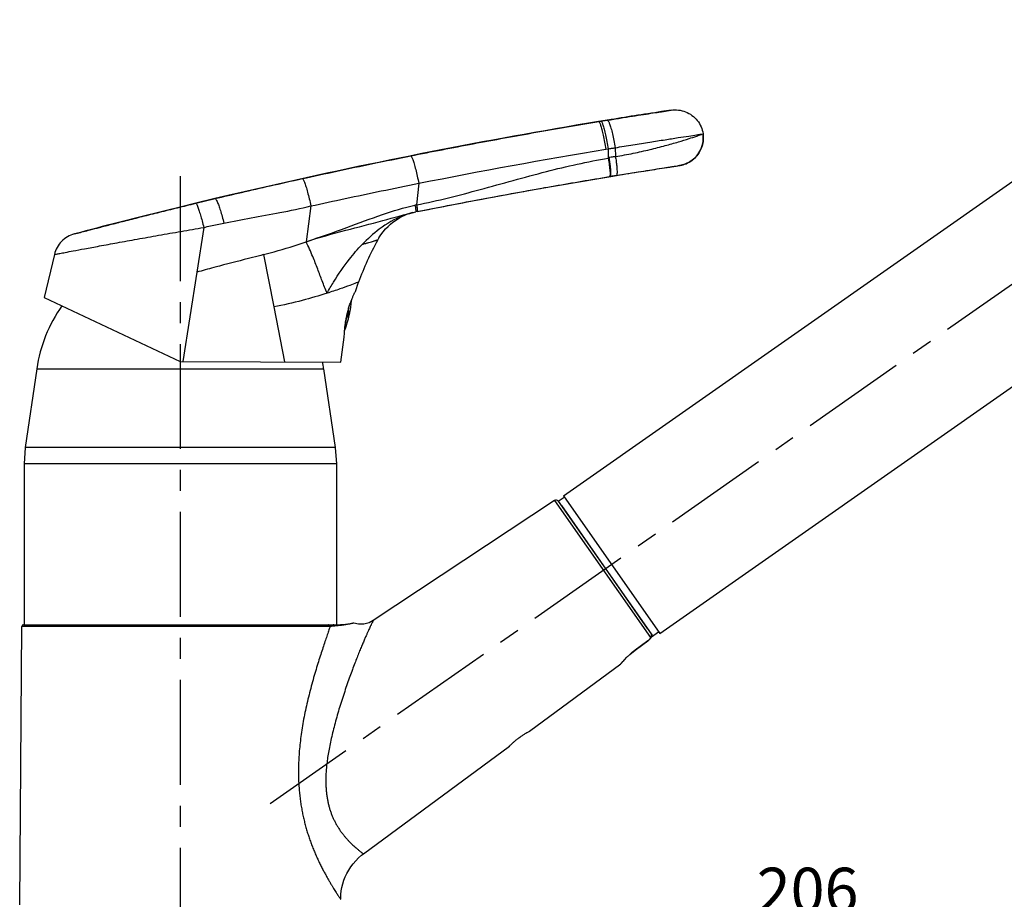
# Model space of a CAD drawing. Extents: x 0 to 1400, y 0 to 975.
# Drawn here: x 501 to 676, y 465 to 622 of the extents above; entities that cross this region are included whole.
import ezdxf

# ---------------------------------------------------------------- set-up
doc = ezdxf.new("R2010")
doc.units = 0
doc.header["$LTSCALE"] = 15
doc.header["$MEASUREMENT"] = 0
doc.header["$PDMODE"] = 4
doc.linetypes.add('CENTER', pattern=[2, 1.25, -0.25, 0.25, -0.25])
doc.layers.get('0').update_dxf_attribs({"linetype": 'CONTINUOUS'})
doc.layers.get('Defpoints').update_dxf_attribs({"linetype": 'CONTINUOUS'})
for name, color, linetype in [('DEF_LAYER_AXIS', 7, 'CONTINUOUS'), ('DEF_LAYER_CUT_FEAT', 7, 'CONTINUOUS'), ('DEF_LAYER_ROUND_FEAT', 7, 'CONTINUOUS')]:
    doc.layers.add(name, color=color, linetype=linetype)
doc.styles.add('ROMANS', font='romans')
doc.dimstyles.get("Standard").update_dxf_attribs({"dimtxt": 8, "dimasz": 5, "dimexe": 2, "dimexo": 2, "dimgap": 3, "dimtad": 1, "dimdec": 0, "dimdsep": 46, "dimtxsty": 'ROMANS', "dimcen": 0, "dimclrd": 4, "dimclre": 4, "dimclrt": 3, "dimadec": 0, "dimazin": 0, "dimtfac": 1, "dimtdec": 0, "dimtmove": 0, "dimatfit": 3, "dimfxl": 1, "dimtolj": 1, "dimtzin": 0, "dimarcsym": 0})

# ---------------------------------------------------------------- blocks, each defined once
blk = doc.blocks.new('A$C7D491D0F')
at = {"color": 1, "linetype": 'CENTER'}
for p, q in [((28.67538866023551, 375.0797740884709), (28.67538866023551, 171.6679737246714)), ((181.1327622945364, 358.4474819073521), (44.75286798857724, 262.953251852251))]:
    blk.add_line(p, q, dxfattribs=at)
at = {"color": 7, "linetype": 'Continuous'}
for p, q in [((92.58169976277622, 372.8074486991727), (103.4354173212369, 374.6729665327703)), ((97.13663977149645, 317.9443825657299), (179.1947376031576, 375.4020812391291)), ((103.4422606425769, 374.6741033021508), (105.5843840494572, 375.0274956738513)), ((81.49007316527695, 370.7712583163893), (92.58169976277622, 372.8074486991727)), ((75.62300788647826, 369.6254878266309), (81.49007316527695, 370.7712583163893)), ((67.86243517041567, 367.6073131736312), (67.99665817095683, 367.6806749369907)), ((67.99665817095683, 367.6806749369907), (67.99585312049658, 367.680243152231)), ((69.80994183673738, 368.4357435157517), (69.47301948289623, 368.3261730643326)), ((70.04499494803622, 368.5044780468133), (69.80994183673738, 368.4357435157517)), ((70.20032225231716, 368.5464894893312), (70.04499494803622, 368.5044780468133)), ((70.75858927903664, 368.6755188121688), (70.75603372407659, 368.6750236518719)), ((63.90658841105778, 363.5833054533114), (63.95572384999559, 363.6732578134115)), ((63.90661225403801, 363.58334919973), (63.95604149223709, 363.6738067048727)), ((64.1656630135576, 364.0375390889103), (63.95572384999559, 363.6732578134115)), ((43.57390529951681, 361.0492638589685), (45.38663015513794, 351.7006081798909)), ((59.96720050879685, 354.4867618531907), (60.5415393016965, 356.1423932358493)), ((58.14746200705576, 348.4464592246486), (58.93633168915676, 352.0048204061104)), ((114.3439328625564, 293.3698212374302), (198.4753614776973, 352.2792817545715)), ((57.39638716173704, 341.8635120044901), (57.95382586905635, 346.2838546141329)), ((3.048631879816639, 340.6636967942695), (0.9863872844771322, 326.5791551132725)), ((3.048631879816639, 340.6636967942695), (54.3021454381169, 340.6636967942695)), ((54.3021454381169, 340.6636967942695), (56.3643900334564, 326.5791551132725)), ((0.7753886589771355, 323.6816691988324), (0.7753886589771355, 294.9114525356717)), ((56.5753886589564, 323.6816691988324), (56.5753886589564, 294.9114525356717)), ((95.52206268569626, 317.1341062208312), (63.15796919709737, 295.6729025697905)), ((96.21513622207658, 316.99394518797), (97.2800338814568, 317.7395945551916)), ((97.13663980451656, 317.9443825200115), (114.3439328295362, 293.369821285688)), ((96.76540636613663, 316.2080779814505), (112.1186535945571, 294.2813685532719)), ((8.955566954682581e-07, 244.9114525358718), (0.3709234531770562, 294.6136913404889)), ((112.7625244988367, 293.361825604451), (112.9647092836976, 293.0730758060317)), ((91.09411603741592, 275.9268713786705), (107.3979369603176, 287.9694724801129)), ((61.4019022875973, 253.9951114703736), (87.47330848097681, 273.2524098949916))]:
    blk.add_line(p, q, dxfattribs=at)
for points in [[(105.5843840494572, 375.0274956738513), (107.9327013517968, 375.4094769926896), (110.1477630075178, 375.7646701634303), (112.2606399780971, 376.0989071657687), (114.2632258636977, 376.4117183283133), (116.1421899238967, 376.7017728942528), (116.7107239404968, 376.7888840230489)], [(69.4632523700975, 368.3528555585917), (69.48705632045767, 368.3596530024524), (69.70201643663586, 368.4189968004512), (70.1261433531754, 368.5281031125933), (70.75603372407659, 368.6750236518719)], [(64.1656630135576, 364.0375390889103), (64.53728524719645, 364.6063142302492), (64.93723110465635, 365.1368043529083), (65.35922765969644, 365.6269654782527), (65.7967752428167, 366.0751532204313), (66.23999548413576, 366.4775229998895), (66.68090752585613, 366.8335999890305), (67.1122394622771, 367.1443193015521), (67.51834169299673, 367.4064084751126), (67.86243517041567, 367.6073131736312)]]:
    blk.add_lwpolyline(points, dxfattribs=at)
for centre, radius, start, end in [((265.9120826949174, -601.8990933291088), 1000.00000000108, 99.58289984889956, 103.0491822392039), ((28.67538866023551, 336.9114525360101), 25.90000000076, 144.6407782671953, 171.6699999999972), ((39.38372979875658, 354.7020737644498), 19.99999999992, 339.0343868053066, 355.1503790201015), ((28.67538866023551, 336.9114525360101), 25.90000000076, 8.330000000002793, 11.06902343710052)]:
    blk.add_arc(centre, radius, start, end, dxfattribs=at)
for points, start_tangent, end_tangent in [([(69.46555678255663, 368.3464001384318), (68.4714194109174, 367.9991561161305), (64.24558394845826, 365.5898151994888), (61.20179150163767, 362.8779774786499)], (-0.9556818933077897, -0.2944012887261847), (-0.6953914156943433, -0.7186311842514331)), ([(69.47301948289623, 368.3261730643326), (67.99665817095683, 367.6806749369907)], (-0.9453661613085043, -0.3260104615695994), (-0.8812693425409127, -0.4726143733505229)), ([(70.13820647865668, 368.5349084355303), (69.46555678255663, 368.3464001384318)], (-0.9695860467140576, -0.2447506854278559), (-0.9556818930065476, -0.2944012897040732)), ([(43.5739056525772, 361.0492629115515), (45.47921206547744, 361.5705338679918), (51.1661302166367, 363.3342228729898)], (0.9660339350324365, 0.2584152401963678), (0.9447725574631702, 0.32772673779309)), ([(54.90686830283721, 354.1553409183698), (54.03775779569787, 356.34333202371), (53.24993883793559, 358.4517361050903), (52.35539978881661, 360.7066637440703), (51.16612878915748, 363.3342259921128)], (-0.3889664966808032, 0.9212519006546813), (-0.4358848561398505, 0.9000024401011044)), ([(54.90686830283721, 354.1553409183698), (56.06759597375549, 356.1545738642717), (58.88857313341668, 360.2181215461505), (61.20179150163767, 362.8779774786499)], (0.4805441344597587, 0.8769705438817894), (0.6953914157727874, 0.7186311841755257)), ([(63.90658841105778, 363.5833054533114), (60.5419001518776, 356.1433805262322)], (-0.478562849172216, -0.878053300997252), (-0.3432944524132371, -0.9392278312221671)), ([(61.20179150163767, 362.8779774786499), (61.80772270277612, 363.0518900315119), (62.35221932523655, 363.2135848287699), (62.8286144227377, 363.3585275335508), (63.23024104391789, 363.4821838064317), (63.40093275739764, 363.5346125484111), (63.5504322475781, 363.5800193079931), (63.67790614299611, 363.6178372892509), (63.71365926935778, 363.6281795520308)], (0.9626202374012507, 0.270854718521867), (0.9612308623610211, 0.2757448625898369)), ([(63.71365926935778, 363.6281795520308), (63.78252107981734, 363.6474997013511), (63.82599600937556, 363.6590954465109), (63.86344368657683, 363.6684397534491), (63.89475993839642, 363.6754617714114), (63.91984059689548, 363.6800906496328), (63.93858148651725, 363.6822555424305), (63.95087844185673, 363.6818856015934), (63.95662728481602, 363.6789099738098), (63.9560357365981, 363.673820710429)], (0.9612308627036443, 0.2757448613954719), (-0.4505351514627275, -0.8927586892864485)), ([(43.57390483977633, 361.0492659519305), (41.60358503645602, 360.5314690931928), (35.67211999059782, 359.0085800307725)], (-0.966033939409257, -0.2584152238344951), (-0.9674163862250437, -0.2531907100651158)), ([(35.67211998805669, 359.0085800383904), (34.66530641621557, 358.7428146161519), (31.64216981327718, 357.9077895196287)], (-0.967416386310935, -0.2531907097369336), (-0.960985475672414, -0.2765988350421321)), ([(60.5419001518776, 356.1433805262322), (60.1377198070777, 355.9837679193706), (58.99449990911762, 355.5520769412515), (57.21622217281674, 354.9190278542928), (54.90686830283721, 354.1553409183698)], (-0.9283245289141969, -0.3717708555229074), (-0.9532313700135884, -0.3022415511176737)), ([(54.90686830283721, 354.1553409183698), (50.47085858711671, 352.8656006073297), (45.38663015513794, 351.7006081798909)], (-0.953231370016728, -0.3022415511077721), (-0.9820897157702467, -0.1884138800044097))]:
    blk.add_spline(points, degree=3, dxfattribs=dict(at, start_tangent=start_tangent, end_tangent=end_tangent))
at = {"layer": 'DEF_LAYER_AXIS', "color": 7, "linetype": 'Continuous'}
for p, q in [((60.5415393016965, 356.1423932358493), (60.5419001518776, 356.1433805262322)), ((112.9647092836976, 293.0730758060317), (112.8899632228777, 293.0207380519287))]:
    blk.add_line(p, q, dxfattribs=at)
for points, start_tangent, end_tangent in [([(58.50243619677622, 350.4635585991318), (58.7106069234369, 351.2705571730885), (58.94662878311738, 352.038315965231), (59.19519881937686, 352.7359513314486), (59.43666715533709, 353.3365574175086), (59.65346599783788, 353.8269916487307), (59.82687270969745, 354.193560245033), (59.9369774323377, 354.4197026832708), (59.9684074050374, 354.491741627332)], (0.2275272177172766, 0.973771721297058), (-0.9708453786596555, 0.2397065930156918)), ([(57.95844116589706, 346.2838832297721), (57.95776643013687, 346.3105802375912), (57.97952048111529, 346.558085838592), (58.00595806603542, 346.9577156387722), (58.0452399585165, 347.4868415934698), (58.10688497365754, 348.1281857133736), (58.20028057045693, 348.8607514212135), (58.33157175059659, 349.6508494625532), (58.50243619677622, 350.4635585991318)], (-0.006980363023585941, 0.999975636969251), (0.227527217849495, 0.9737717212661643))]:
    blk.add_spline(points, degree=3, dxfattribs=dict(at, start_tangent=start_tangent, end_tangent=end_tangent))
at = {"layer": 'DEF_LAYER_CUT_FEAT', "color": 7, "linetype": 'Continuous'}
for p, q in [((6.199294196715528, 361.0768426887489), (4.35684925575606, 353.4025071992482)), ((31.64216981327718, 357.9077895221717), (29.16850172023715, 341.9620463133915)), ((4.35684925575606, 353.4025071992482), (28.66533366129534, 341.9638027081501)), ((45.38663015513794, 351.7006081798909), (47.28722231279698, 341.8987997901504)), ((58.8617526892167, 350.3839000513117), (58.74394874143672, 350.4099970400102)), ((28.66533366129534, 341.9638027081501), (57.39733089619676, 341.8635087101111)), ((112.8405409544366, 292.7423228861308), (114.1441598508763, 293.6551266637698))]:
    blk.add_line(p, q, dxfattribs=at)
for points, start_tangent, end_tangent in [([(58.67309534491596, 349.8111655655894), (58.67107948153807, 349.8119892825098), (58.66859091145579, 349.8143211142715), (58.66640117491716, 349.8180707181536), (58.66452921777727, 349.8232709084123), (58.66299180911574, 349.8299419974328), (58.66179704899605, 349.8380542570494), (58.66045916495659, 349.8584333399895), (58.66054934511612, 349.8840751378311), (58.6620469265772, 349.9146661510722), (58.66491763711656, 349.9498927608338), (58.66912721467725, 349.9894213406524), (58.67463850921649, 350.0329045963308), (58.68140282385593, 350.0799605855327), (58.69843735163795, 350.1830332876934), (58.71956020753805, 350.2945214797519), (58.74393884813708, 350.4100187493905)], (-0.9750202727753426, 0.2221158879438757), (0.2162869629184851, 0.9763298365160711)), ([(58.86173649925604, 350.3839036377913), (58.84837701873676, 350.3250144489912), (58.8344184690568, 350.2662940050914), (58.8201883679767, 350.2091437587123), (58.80599040551624, 350.1547106671724), (58.79171902181679, 350.1025448405899), (58.77662231591694, 350.0501691033323), (58.760084213357, 349.9962573086896), (58.74181487219812, 349.9413301007926), (58.73218699203699, 349.9146183000094), (58.72252371697596, 349.8895657821713), (58.71308546559794, 349.8671098352106), (58.70400084063749, 349.8477701202692), (58.69537788607613, 349.8319831363524), (58.68737423939729, 349.8202703581492), (58.68365690367591, 349.8161083344721), (58.68015280857708, 349.813150016792), (58.67384794183545, 349.8110424035303), (58.67309534491596, 349.8111655655894)], (-0.2162869647870132, -0.976329836102135), (-0.97502027278814, 0.2221158878876999)), ([(58.74395286131676, 350.4100156455106), (58.77151940511703, 350.5285497086707), (58.80162354861659, 350.6461864380881), (58.8313659630976, 350.75116420629), (58.85801451787756, 350.83517036797), (58.88026089959658, 350.8966383933703), (58.89815620797617, 350.9385552716894), (58.91218907805796, 350.9646472896102), (58.92303886585705, 350.9785582015911), (58.93112716565611, 350.9828475021322), (58.93277147529716, 350.9825688006285)], (0.2164396152618556, 0.9762960068264646), (0.958790608070095, -0.2841136566175194)), ([(58.93277147529716, 350.9825688006285), (58.936978263936, 350.9799481149903), (58.94100290409642, 350.9717316874312), (58.94352045557662, 350.960047852529), (58.94491085919708, 350.946305370494), (58.94548496523657, 350.9309268134903), (58.94539114525742, 350.9136230101512), (58.94464954399609, 350.8938639183516), (58.9432571388561, 350.8717772061109), (58.94123502961793, 350.8475900611893), (58.93859249997604, 350.8214017518703), (58.9352602765166, 350.7927074658519), (58.93108798107733, 350.7605505654692), (58.92583009217651, 350.7236746702119), (58.91914461151737, 350.6805699278711), (58.91081314989697, 350.6308323870117), (58.9005885246761, 350.5740064452884), (58.8885774514174, 350.5115439184528), (58.87535000263688, 350.4468386173294), (58.8617526892167, 350.3839000513117)], (0.9587906074219769, -0.2841136588047057), (-0.2164396153555593, -0.9762960068056911)), ([(87.47330848097681, 273.2524098949916), (87.53898624141675, 273.3165446409921), (87.73338214167688, 273.502227241429), (88.0466588735153, 273.7891019686731), (88.45600837993788, 274.1422844525487), (88.93903844765646, 274.5295812471713), (89.45156815157588, 274.9082646096913), (89.96161161459804, 275.2547068708309), (90.41614701235721, 275.5398074791929), (90.78080505875641, 275.7534786393489), (91.0137859237575, 275.8833014607308), (91.09411603741592, 275.9268713786705)], (0.7134806961358144, 0.7006748862643456), (0.8804232382527348, 0.4741886982463505))]:
    blk.add_spline(points, degree=3, dxfattribs=dict(at, start_tangent=start_tangent, end_tangent=end_tangent))
at = {"layer": 'DEF_LAYER_ROUND_FEAT', "color": 7, "linetype": 'Continuous'}
for p, q in [((116.3744685119173, 386.8569439859502), (114.6311238070966, 386.591711166152)), ((114.6318148725159, 386.5872034967297), (116.3744684915955, 386.8569441104128)), ((101.9494474686971, 384.5674565557902), (99.43761780351724, 384.1466726170702)), ((101.9462263118176, 384.5629783783088), (99.43761780351724, 384.1466726170702)), ((103.3810884204968, 384.8043451269705), (101.9494474686971, 384.5674565557902)), ((103.4346505384156, 384.8131664479124), (103.3810884204968, 384.8043451269705)), ((103.588783295937, 384.838534410891), (103.4346505384156, 384.8131664479124)), ((103.4351604154772, 384.8100682854501), (103.8425660624371, 384.8769811513712)), ((103.8420427005158, 384.8801634538695), (103.588783295937, 384.838534410891)), ((104.9600743227174, 385.0631401364308), (103.8420427005158, 384.8801634538695)), ((103.8425660624371, 384.8769811513712), (104.9606386649966, 385.0597326502293)), ((105.0783650919757, 385.0824234913098), (104.9600743227174, 385.0631401364308)), ((121.7875059078169, 382.5899962358899), (122.0581465704972, 382.6340896859301)), ((121.7897650981167, 382.5263925200716), (122.0696318408982, 382.6359945741724)), ((122.0581465704972, 382.6340896859301), (122.069644037977, 382.6359965833117)), ((122.0696318408982, 382.6359945741724), (122.1012942870975, 382.3694473424703)), ((122.1176210108561, 382.126130178608), (122.1012912060769, 382.3694978833892)), ((122.1012942870975, 382.3694473424703), (122.1065260419373, 382.3082205561122)), ((122.1162779198157, 382.155592967033), (122.1065241623373, 382.3082599235722)), ((104.698939155377, 379.8747916053517), (105.1043273489167, 379.9413730571514)), ((105.1043273489167, 379.9413730571514), (105.1497851675767, 378.2814342408901)), ((106.3801096538382, 380.1503975717906), (106.4320339949982, 378.5754152785312)), ((117.5593268711773, 376.9190104861927), (117.798374924957, 376.9564384072701)), ((117.7961601490961, 376.9560831044519), (117.8910809193776, 376.9714636832914)), ((117.887948784416, 376.9709480632891), (117.9402196653964, 376.9797482387303)), ((117.9361165493983, 376.9790445164917), (118.0015270256363, 376.9905702998922)), ((117.9971439736973, 376.9897733926709), (118.1019130758168, 377.0097642340706)), ((118.0940550625774, 377.0081869677315), (118.2803140245769, 377.048952718048)), ((118.2667343616167, 377.0457279213488), (118.522231206477, 377.1130653762093)), ((118.5077972449953, 377.1088702614115), (118.7680644486163, 377.1917398467531)), ((103.4354173212369, 374.6729665327703), (105.4903663812556, 375.0143218698731)), ((103.4419744582383, 374.6760119546716), (105.3271298116169, 374.9875741382502)), ((105.3271298116169, 374.9875741382502), (105.3881659989174, 374.9976003894708)), ((105.3881659989174, 374.9976003894708), (105.4903663812556, 375.0143218698731)), ((106.5972690620374, 375.1952647591906), (105.4903663812556, 375.0143218698731)), ((71.29196786429657, 373.7896677481922), (70.8869649862163, 369.9245555520911)), ((37.17585754699667, 371.5893444881885), (34.88990265993652, 371.0493895432128)), ((39.54341911869687, 372.1426039912703), (37.17585754699667, 371.5893444881885)), ((40.12471985347747, 372.2775163173292), (39.54341911869687, 372.1426039912703)), ((30.96133425851713, 370.1081809506513), (28.8980652252967, 369.6071340304707)), ((31.45094301767767, 370.22639740459), (30.96133425851713, 370.1081809506513)), ((34.88990265993652, 371.0493895432128), (31.45094301767767, 370.22639740459)), ((31.45188200995744, 370.222547778053), (34.89070561997596, 371.0460151379712)), ((52.0267652263783, 369.73800252413), (51.16612901775716, 363.3342255628531)), ((70.8869649862163, 369.9245555520911), (70.60914823425719, 369.8686109319506)), ((72.82484759507588, 369.0885948440309), (75.64908892651783, 369.6458691625494)), ((21.15876590077733, 367.6862855963309), (18.62131650527681, 367.0422211796113)), ((71.01694466529534, 368.7274492036095), (70.7560347476965, 368.6750238576105)), ((71.01694466529534, 368.7274492036095), (72.82484759507588, 369.0885948440309)), ((32.88314363815789, 365.9073495148923), (31.64216981327718, 357.9077895221717)), ((10.86604729905685, 365.0298174777317), (9.780489569237943, 364.7428291413717)), ((9.780489564155687, 364.7428291540718), (9.786325480857158, 364.7442153844686)), ((9.786325480857158, 364.7442153844686), (10.8671612516182, 365.0256095740306)), ((0.9863872844771322, 326.5791551132725), (0.7753886589771355, 323.6816691988324)), ((56.3643900334564, 326.5791551132725), (0.9863872844771322, 326.5791551132725)), ((56.3643900334564, 326.5791551132725), (56.5753886589564, 323.6816691988324)), ((56.5753886589564, 323.6816691988324), (0.7753886589771355, 323.6816691988324)), ((95.52206268569626, 317.1341062208312), (112.6682202424354, 292.6468546213919)), ((96.20796413329754, 317.0041879945102), (112.7944209349162, 293.3161696784928)), ((55.44866751895552, 294.613690786774), (0.3709234531770562, 294.6136913404889)), ((0.6713517677371783, 294.9114525356717), (55.98111038091611, 294.9114525356717)), ((59.41317948831693, 295.1589406919529), (59.25167536885692, 295.1244026584109)), ((59.66939633173843, 295.2161493938884), (59.41317948831693, 295.1589406919529)), ((59.6693965781169, 295.2161484109101), (59.52049765315587, 295.2271405606307)), ((112.217282485436, 292.0704472982115), (109.9655936106165, 290.4045412421701)), ((109.9739456538564, 290.3932508913722), (112.2257158467755, 292.0590474378523)), ((112.2257157019967, 292.0590476334337), (112.217282485436, 292.0704472982115)), ((112.2257088617762, 292.0590568714115), (112.332767022056, 292.1416252381505)), ((112.3237156533169, 292.1346443910525), (112.4420471133772, 292.2393748623117)), ((112.332767022056, 292.1416252381505), (112.5629520150769, 292.3475227283097)), ((112.8488209124762, 293.2177132510706), (112.7944209349162, 293.3161696784928)), ((112.8949171423565, 292.9970203980711), (112.8488209124762, 293.2177132510706)), ((109.9739529969966, 290.3932409675917), (109.9655919697771, 290.4045434621303)), ((107.7344379281576, 288.3382648184715), (108.0510951028164, 288.6832886623315)), ((109.2608537729584, 289.8225112606933), (109.5597054129967, 290.0746803677293)), ((109.421444147737, 289.9809005984725), (109.3724947231576, 289.9406523121916)), ((107.4570519322579, 288.0398100127904), (107.3979369603176, 287.9694724801129)), ((107.4164245890779, 287.9868039415132), (107.4820956185167, 288.0481768362888)), ((107.6346911223163, 288.2462156782103), (107.4570519322579, 288.0398100127904)), ((107.4815257415767, 288.0475315289705), (107.5460240479379, 288.1230460388515)), ((107.5446810229378, 288.1214664814297), (107.737264000737, 288.3414929476503))]:
    blk.add_line(p, q, dxfattribs=at)
for points in [[(118.522231206477, 377.1130653762093), (118.7841584601165, 377.1973885121124), (119.0549618326577, 377.3017826492696), (119.3320527745373, 377.4279892624882), (119.6117806402772, 377.5770243593879), (119.889204906357, 377.7485864597484), (120.1593417524155, 377.941298703231), (120.4190135317776, 378.1540551408116), (120.6671148643773, 378.3870610324311), (120.9020793144364, 378.6402007801526), (121.1222417824165, 378.9132639398895), (121.3258345553159, 379.2059226840111), (121.5109884191961, 379.5177089844919), (121.6757373353166, 379.847990747091), (121.8180264589164, 380.1959465815316), (121.9357246461777, 380.5605421744121), (122.0266392573367, 380.9405032026489), (122.0885350009567, 381.3342832888529), (122.1191601594173, 381.7400372119091), (122.1162779198157, 382.155592967033)], [(118.7680644486163, 377.1917398467531), (119.038240667217, 377.29480319917), (119.3146510846773, 377.4194512175936), (119.5937300159776, 377.5667049566118), (119.8707813490973, 377.7363991206521), (120.1409838338377, 377.9273234911498), (120.4011196889778, 378.1384327920723), (120.6499073752975, 378.3698420523915), (120.8857630376961, 378.6214485265709), (121.107005279996, 378.893051600332), (121.3118515352771, 379.1843304488111), (121.4984196457563, 379.4948215626509), (121.664733006296, 379.8238953114096), (121.8087290327558, 380.1707312979497), (121.9282721134559, 380.5342954984308), (122.0211686332759, 380.9133138310726), (122.0851860363573, 381.3062410944922), (122.1180790719163, 381.71123516639), (122.1176210108561, 382.126130178608)], [(63.15796935203707, 295.67290183573), (62.42837544673694, 295.29082589681), (61.50365296801556, 295.045412699551), (60.54709310313683, 295.0266045735925), (59.66939794463633, 295.2161496174094)], [(112.5629520150769, 292.3475227283097), (112.7407419566762, 292.5559512167101), (112.8546116832176, 292.7685995518923), (112.8949171423565, 292.9970203980711)], [(112.6464945657981, 292.4454621692139), (112.7340551831576, 292.5465461275717), (112.7364910507777, 292.5509677519485)], [(108.9931043338556, 289.5972083991301), (109.5756348172572, 290.0873897606516), (109.9739529969966, 290.3932409675917)], [(108.046685236096, 288.6784858449109), (108.4758194197357, 289.1151743847922), (108.9931043338556, 289.5972083991301)], [(108.7029962069382, 289.3268699812079), (108.9792634268169, 289.5849071232487), (108.9860363672969, 289.5906220876905)], [(57.34357030013689, 245.8769221594093), (57.34511349745753, 246.1424124691739), (57.37601655985691, 246.7598888262919), (57.4464486668976, 247.3841920328532), (57.55796122009724, 248.0124339259683), (57.71188701079609, 248.6415200261918), (57.90931518845628, 249.2681645387102), (58.15106739989733, 249.8889091011306), (58.43767477435631, 250.5001432482322), (58.76935634619713, 251.0981279577727), (59.14599965437719, 251.6790227065694), (59.56714353395637, 252.2389149726087), (60.03196357459728, 252.7738522212503), (60.53926055339707, 253.279876187612), (61.08745219767752, 253.7530591401528), (61.40190202343638, 253.9951117599312)]]:
    blk.add_lwpolyline(points, dxfattribs=at)
for centre, radius, start, end in [((95.7983907969965, 316.7173959391885), 0.50000000076, 35.00054966479961, 123.5490767945987), ((0.6709150985561791, 294.6114525362327), 0.29999999944, 90, 179.5724155866961), ((55.98102457717778, 314.9114525355917), 19.99999999992, 270.0002458095013, 280.1934374544994)]:
    blk.add_arc(centre, radius, start, end, dxfattribs=at)
for points, start_tangent, end_tangent in [([(104.9606387411959, 385.0597321752512), (107.2764618514766, 385.4341332450904), (109.4754107885956, 385.7844883254302), (111.4618809304566, 386.0967043862884), (113.1688978364573, 386.3619174093337), (114.5483471501966, 386.5743552801114), (114.6318148725159, 386.5872034967297)], (0.986994037127899, 0.1607568682015531), (0.9883583199639774, 0.1521441137802717)), ([(114.6311238070966, 386.591711166152), (105.0783650919757, 385.0824234913098)], (-0.9884907936022775, -0.1512810330594678), (-0.9869815307284406, -0.1608336345449675)), ([(116.3744684915955, 386.8569441104128), (117.6836535618177, 386.8815375511886), (118.9543302101965, 386.5653865909089), (120.099352019718, 385.9301736398529), (121.0401903158372, 385.0194632514695), (121.7123198707368, 383.895714345811), (122.0696442208564, 382.635996608712)], (0.9887558964986485, 0.1495385473353074), (0.1445671207841088, -0.9894949962421199)), ([(69.85941484167688, 378.6941998568118), (81.0319199185169, 380.8616984275695), (92.2244691234182, 382.9004221733312), (103.4351604154772, 384.8100682854501)], (0.9805906084085471, 0.1960664650085671), (0.9867459868486992, 0.1622724789913152)), ([(103.4351604154772, 384.8100682854501), (103.5782639773779, 384.6581425288505), (103.7678159325378, 384.1739492071692), (103.9906450169774, 383.3911331197714), (104.2312676675565, 382.3640892531121), (104.4729639050174, 381.1641830702511), (104.698939155377, 379.8747916053517)], (0.9859236321850497, 0.1671962664028089), (0.160952752894638, -0.9869621124114327)), ([(103.8425660624371, 384.8769811513712), (103.9856104143973, 384.7250166699314), (104.1749655576577, 384.2407752304907), (104.3974743430181, 383.4579038650709), (104.6376759657369, 382.430799604831), (104.8788802585377, 381.2308297670324), (105.1043273743171, 379.9413730546121)], (0.9859728838772197, 0.1669055788727233), (0.1605513786122393, -0.9870274843314696)), ([(104.9606387411959, 385.0597321752512), (105.1461850858768, 384.9146353229489), (105.3746960360158, 384.436800705852), (105.630296860857, 383.6594222047324), (105.8952311188959, 382.63650229223), (106.1510941199967, 381.4391006154119), (106.3801114267562, 380.1503976454487)], (0.9863513692057982, 0.1646541115971517), (0.1589645717800018, -0.9872842877909083)), ([(106.3801114267562, 380.1503976454487), (109.546836256618, 380.6617513141327), (112.5588620359567, 381.1430625308321), (115.2880197577169, 381.5748497901923), (117.638602478436, 381.943640546132), (119.5425804078359, 382.2404313038287), (120.9362071989372, 382.457147319471), (121.7875059078169, 382.5899962358899)], (0.9871236805953549, 0.1599588672374242), (0.9873790003137909, 0.1583752181982372)), ([(106.4320339949982, 378.5754152785312), (109.6039133001968, 379.157750044772), (112.6048400847167, 379.8259930694703), (115.3273052900176, 380.5238300583524), (117.6751971804579, 381.1912804709727), (119.5686237288764, 381.7735685266098), (120.9519233219371, 382.2287930238317), (121.7897650981167, 382.5263925200716)], (0.9871437631430031, 0.1598348863292074), (0.9349654117992658, 0.3547388881121286)), ([(122.1064776066769, 382.3082167257899), (122.1067343778168, 381.5207338735281), (121.8955312111966, 380.4249040789082), (121.4464843622782, 379.4031400975518), (120.7819359098166, 378.5063994043712), (119.9349974766983, 377.7794072490115), (118.9478934539575, 377.2584147248317), (118.9316189551364, 377.2520666349092)], (0.07883482846271461, -0.9968876916790851), (-0.9322707532922059, -0.3617613060513564)), ([(105.1043273743171, 379.9413730546121), (105.7433667210762, 380.0404462905508), (106.3801096944762, 380.1503975717906)], (0.9894857982250019, 0.1446300629572942), (0.9839299018413449, 0.1785551686803875)), ([(50.49682339929768, 374.622051648571), (56.64956258731672, 375.9596500452508), (63.09384917039552, 377.3170073457704), (69.85941484167688, 378.6941998593511)], (0.9764979278755096, 0.2155267891813824), (0.9805906077882198, 0.1960664681110204)), ([(69.85941484167688, 378.6941998568118), (70.00733199821752, 378.546040366492), (70.21327985911648, 378.0664066724685), (70.46290104135824, 377.2887358071903), (70.73879352995664, 376.2672420818317), (71.02172384293681, 375.0731375840924), (71.29196786429657, 373.7896677481922)], (0.9805925990727661, 0.1960565088022264), (0.1944976739216966, -0.9809029793201006)), ([(70.8869649862163, 369.9245555520911), (82.26301080659778, 372.6817985440694), (94.08163793129734, 375.888884037432), (105.1497851675767, 378.2814342408901)], (0.9804625642871897, 0.1967057702035926), (0.9867734967224033, 0.1621051083903314)), ([(71.29073259371671, 373.7958592496479), (104.6997201901368, 379.8700357017306)], (0.9806728291591998, 0.1956548035415713), (0.986781988183493, 0.1620534103208957)), ([(105.1497851675767, 378.2814342408901), (105.1803467396758, 378.29857203745), (105.2012620420164, 378.3289580320497), (105.2221848195777, 378.3594789057324), (105.2529759568761, 378.3768169533514)], (0.9656376953610417, 0.2598919800567461), (0.9654092701294111, 0.2607392205791028)), ([(105.1497851675767, 378.2814342408901), (105.2768072249373, 377.4394347742682), (105.3752284377961, 376.6537584360531), (105.4384734090972, 375.9768952355489), (105.4623168259777, 375.4540655090505), (105.4451657426771, 375.1201988285511)], (0.1606801654857261, -0.9870065270399582), (-0.1005885462375553, -0.9949281101495802)), ([(106.4320339949982, 378.5754152785312), (106.039365735377, 378.5065045756101), (105.646045876857, 378.4402523916297), (105.2529759568761, 378.3768169533514)], (-0.984351731743717, -0.1762148353945981), (-0.987769491170941, -0.1559212375268368)), ([(105.2529759568761, 378.3768169533514), (105.3826663959962, 377.5148186494125), (105.4826841512559, 376.7104474235102), (105.5463489413769, 376.0174279865905), (105.5694085371169, 375.4820477543335), (105.5503227637573, 375.1400652709099)], (0.1605261932183467, -0.9870315806957881), (-0.1099797604560935, -0.9939338269170742)), ([(106.4320339949982, 378.5754152785312), (106.5584968840567, 377.7116897136302), (106.6508569431762, 376.904696773393), (106.7029313703961, 376.2084585290913), (106.7112341731981, 375.6695828605889), (106.6752095462371, 375.3241434168531), (106.5972690620374, 375.1952647591906)], (0.1592976955543199, -0.9872305932207953), (-0.9859987858600333, -0.1667524940819188)), ([(106.5972690620374, 375.1952647591906), (108.8328502931772, 375.5567500865118), (111.0010481868967, 375.9022996163922), (112.9975247273369, 376.215987914592), (114.7632256231564, 376.4899787534532), (116.1176937828977, 376.6981316061292), (116.7097804828963, 376.7951210362307)], (0.9869735004490948, 0.1608829059013448), (0.9894554522991222, 0.1448375224710082)), ([(116.7097804828963, 376.7951210362307), (116.990601158238, 376.8317138865905), (117.5113534136553, 376.9116214890319), (117.5452049131372, 376.9229933179495)], (0.9894554520889878, 0.144837523906538), (0.944903851280057, 0.3273479980634005)), ([(117.5452049131372, 376.9229933179495), (117.790829608578, 376.9554110356921), (117.8698454043179, 376.9693837153909)], (0.9449038519972788, 0.3273479959931093), (-0.4313858936002551, 0.9021675070643529)), ([(118.9316189551364, 377.2520666349092), (117.8698454043179, 376.9693837153909)], (-0.9322707532518266, -0.3617613061554152), (-0.9887560244468961, -0.1495377013330381)), ([(71.01694466529534, 368.7274492036095), (81.87905596109795, 370.8452220191111), (93.76069448885664, 373.017414309209), (103.4419744582383, 374.6760119546716)], (0.9804458844162075, 0.1967888912802776), (0.9864611152979792, 0.1639953292172289)), ([(105.4451657426771, 375.1201988285511), (105.3881659989174, 374.9976003894708)], (-0.1005885518876397, -0.9949281095783492), (-0.985603821535617, -0.1690713073658201)), ([(105.5503227637573, 375.1400652709099), (105.4903663812556, 375.0143218698731)], (-0.1099797631785377, -0.9939338266158332), (-0.9856506862582279, -0.1687978811439423)), ([(34.89070560473647, 371.0460151963898), (39.61114923469813, 372.1555115854726), (44.76161285297803, 373.3384857778119), (50.49682338913681, 374.6220516993717)], (0.9729112935159143, 0.2311787510762841), (0.9764979589647514, 0.2155266483237621)), ([(50.49682339929768, 374.622051648571), (50.64735419551744, 374.4766304839914), (50.86268168205697, 374.0001605352309), (51.12775769495693, 373.2259399170516), (51.42405738937759, 372.2080750490504), (51.73087385981762, 371.0176994440308), (52.0267652263783, 369.73800252413)], (0.9760002466595344, 0.2177694159438558), (0.2138192669400046, -0.9768732369582243)), ([(52.0267652263783, 369.73800252413), (58.14854960203684, 371.0688707894924), (64.56042315367722, 372.4194006385887), (71.29196786429657, 373.7896677481922)], (0.9764979540187817, 0.2155266707327274), (0.980590609575645, 0.196066459171539)), ([(10.8671612516182, 365.0256095740306), (11.38992165389664, 365.1629978158935), (12.56572619839699, 365.4711089065504), (14.23524363405795, 365.9065017390903), (16.41637258141691, 366.4710835360102), (18.99749526269716, 367.1325575572309), (21.88586266095717, 367.8642308563913), (24.98369543911667, 368.6389328502928), (28.19831223821802, 369.4316918413506), (31.45188211917684, 370.222547323393)], (0.9672200781995927, 0.2539395997625696), (0.9721000202953928, 0.2345667294006061)), ([(28.8980652252967, 369.6071340304707), (21.15876590077733, 367.6862855963309)], (-0.9715061722719278, -0.2370142553466928), (-0.9695854102703072, -0.2447532067020985)), ([(31.45188200995744, 370.222547778053), (31.57734849511598, 370.0985848052524), (31.76601770629622, 369.6888529526304), (32.00650352707726, 369.0180720335929), (32.28429363189662, 368.1267118630503), (32.58262505961738, 367.0685505910087), (32.88349555007608, 365.9074300633702)], (0.9697843171444306, 0.2439638871241204), (0.2415035565521519, -0.9703999341367773)), ([(34.89070560473647, 371.0460151963898), (35.05442982897603, 370.9273077096523), (35.27933510687672, 370.5160521288135), (35.55155738437588, 369.8375998712918), (35.85431580095701, 368.9337734112314), (36.16894713003694, 367.8602881794914), (36.47605625165761, 366.6833180366093)], (0.9715473449736197, 0.2368454273882238), (0.2392951044196822, -0.9709468847474478)), ([(36.47605625165761, 366.6833180366093), (41.33406144545643, 367.6040698755723), (46.49755630005802, 368.558678380371), (52.02676515779694, 369.73800252413)], (0.9803158603703381, 0.1974355943247414), (0.9720956529001188, 0.234584828180963)), ([(51.16612901267672, 363.3342255603102), (58.41445437629682, 365.8813762114924), (64.80973655141588, 368.2152369336518), (70.60914823171606, 369.8686109319506)], (0.9447635985261429, 0.3277525635291554), (0.9777570105455139, 0.2097408599417386)), ([(70.60914823425719, 369.8686109319506), (70.68181267109594, 369.5040065201911), (70.73698661713661, 369.1742613376709), (70.7694005528183, 368.9108684862522), (70.7759587108967, 368.7389839176512), (70.7560347476965, 368.6750238576105)], (0.2090317195746901, -0.9779088608922859), (-0.9775495990025449, -0.2107054377323083)), ([(70.8869649862163, 369.9245555520911), (70.95455516091624, 369.5585994615512), (71.00511225055652, 369.2276877078302), (71.03379995543673, 368.96347538383), (71.0378740011356, 368.791237097369), (71.01694466529534, 368.7274492036095)], (0.1952888330067182, -0.9807457732271265), (-0.9804308423885014, -0.1968638191577459)), ([(51.16612901267672, 363.3342255603102), (58.23840274465601, 365.3899684414509), (64.86672353167796, 367.12698621455), (70.75603475531807, 368.67502387285)], (0.9447635985415567, 0.3277525634847246), (0.9776531212860327, 0.2102245809596922)), ([(6.199294788536463, 361.0768425490505), (6.281872995236881, 361.0912378872899), (6.581904254456276, 361.1477556101718), (7.173013791057201, 361.2606664892528), (8.128954063578021, 361.4428647761097), (9.550775012156919, 361.7122966858087), (11.57391157293659, 362.0943848065699), (14.23625359393827, 362.5894317336688), (17.40772619433756, 363.1704624308923), (20.96991025359694, 363.8157958976526), (24.81704171603724, 364.5003830806681), (28.819103048957, 365.2036478920718), (32.88344781331671, 365.9076230195506)], (0.985949250755735, 0.1670451284360162), (0.9855095538147285, 0.169619926128668)), ([(18.62131650527681, 367.0422211796113), (10.86604729905685, 365.0298174777317)], (-0.9689413727714995, -0.2472905500250306), (-0.9669289799316664, -0.2550457758291783)), ([(32.88349555007608, 365.9074300633702), (34.10843138569635, 366.1849480859319), (35.30586262303677, 366.4426894017897), (36.4760562668971, 366.6833180543917)], (0.9739198830135849, 0.2268921802768997), (0.980315756438044, 0.1974361103732186)), ([(9.780489564155687, 364.7428291540718), (8.541863103136166, 364.2285551940522), (7.484491120857456, 363.4035473927115), (6.68444816671672, 362.3271623674309), (6.199294788536463, 361.0768425490505)], (-0.9666418637003085, -0.2561318163407162), (-0.2334453870532286, -0.9723699148284918)), ([(63.15796919709737, 295.6729025697905), (63.12758752811624, 295.6121229453538), (63.08920379741812, 295.5342122274096), (63.03435926397742, 295.4222253241287), (62.9623087883183, 295.2741851807887), (62.87219166095656, 295.0877025006712), (62.76275027201791, 294.8593575192108), (62.63243556693578, 294.5848569937925), (62.47955890799585, 294.2592864155713), (62.30253664583597, 293.8775893024113), (62.1000291209557, 293.4347866167709), (61.87016822685564, 292.9229388571302), (61.60981860277661, 292.3308487103504), (61.31797138357706, 291.6520892144299), (60.99679413921785, 290.8873540154318), (60.64552225603711, 290.0303196182513), (60.26593722145753, 289.0805266740508), (59.86158104007791, 288.0420403740909), (59.43304112753594, 286.9100972252318), (58.98412353159711, 285.6827120980934), (58.52257409401773, 284.3745946940116), (58.05697701403642, 283.0051526373691), (57.59615211145592, 281.5954958554694), (57.14983464239685, 280.1707226217086), (56.72619037411732, 278.7511577951127), (56.33235812901785, 277.34401018269), (55.97418761345671, 275.9612994327517), (55.6572841045172, 274.6208379023528), (55.38451525457549, 273.333409110689), (55.15696847827621, 272.1047262137299), (54.97488780611729, 270.9394540637122), (54.83863930543612, 269.8501456479726), (54.7470627575758, 268.8368587896084), (54.69647432433612, 267.8927268450107), (54.68256854061565, 267.0087940434105), (54.70181222577685, 266.1772351578884), (54.75105557153711, 265.3955641532893), (54.8278719533364, 264.6559332805127), (54.93019792851646, 263.9545068347516), (55.05602143099804, 263.2890478380114), (55.20389159753631, 262.6557705168098), (55.37342052187614, 262.0495429230732), (55.56546118427741, 261.4646462899736), (55.78032943881681, 260.8966248148909), (56.01867125575609, 260.3417850736705), (56.28071907049616, 259.79863106219), (56.56551987503644, 259.2682686710514), (56.87233273867696, 258.7510974854313), (57.1972385277777, 258.2521205534913), (57.53490032133686, 257.7767515778914), (57.87941797367694, 257.3295607425325), (58.22546622493701, 256.912604085971), (58.56829023067712, 256.5260799517318), (58.90392885073652, 256.1694085289319), (59.22704132109629, 255.8436892362524), (59.5339037807762, 255.5485609187099), (59.82172486629588, 255.2831895546124), (60.08790931741623, 255.0470141138294), (60.33082313943578, 254.8389839355305), (60.55070808193796, 254.6566430048124), (60.74744910069694, 254.497768184131), (60.91986937053571, 254.361573589872), (61.06673611007591, 254.2476530811118), (61.18731499261685, 254.1554781244931), (61.28118578785597, 254.0845486752887), (61.34817064753679, 254.0344259967724), (61.4019022875973, 253.9951114703736)], (-0.4506138467390299, -0.8927189709684981), (0.8113064586767798, -0.5846210996101174)), ([(55.44866751895552, 294.613690786774), (55.1719450802766, 293.8060143249104), (54.86496829265798, 292.9044893309119), (54.52863202095705, 291.9070170586501), (54.16555067193531, 290.8146055579318), (53.77740653077763, 289.6228542457293), (53.3671134245169, 288.328825355512), (52.94209964411766, 286.9417674031911), (52.51259408961687, 285.4780879607324), (52.08939311737686, 283.9560284978697), (51.68372971991721, 282.3969178873713), (51.30543626771669, 280.8202368725915), (50.9611884852975, 279.2374885953732), (50.65615225767669, 277.6594576391699), (50.39539086403693, 276.1028153066918), (50.181967209096, 274.5822414517288), (50.01651119761755, 273.1054567903711), (49.89844406519751, 271.6789387442523), (49.8264053040175, 270.3145537971295), (49.79725392721684, 269.0232392017106), (49.80625897905611, 267.8033226423113), (49.84893295009624, 266.6467581101324), (49.92169430063677, 265.5445734463292), (50.02149209951767, 264.4917491410133), (50.14566598121655, 263.4838966558318), (50.29248968299635, 262.5135408393699), (50.46005206567588, 261.5780989231107), (50.64675400367651, 260.6747470544333), (50.85183121607679, 259.7983323632698), (51.07509498341733, 258.9431579141101), (51.31666525973651, 258.1038906696094), (51.57725593743726, 257.2747660007126), (51.85766713175781, 256.4515013937498), (52.15782733407741, 255.6331594337908), (52.47683623377725, 254.8210431052694), (52.81329520017698, 254.0172634910896), (53.16272075989673, 253.2302451946716), (53.51979277117698, 252.4684604368131), (53.87875549495675, 251.7399058055316), (54.23359110989713, 251.0510383288101), (54.58042752061647, 250.4036435377502), (54.91605174903725, 249.7984450732702), (55.23615533793691, 249.2385234930925), (55.53809470357646, 248.7243039652685), (55.81982162297663, 248.2556891976501), (56.07936981355761, 247.8328693168523), (56.31577585331706, 247.4549908193703), (56.52899681117651, 247.1198295034092), (56.71877793783733, 246.8256521364683), (56.88431704795676, 246.5719132916502), (57.02481344717762, 246.3583554612096), (57.13985989221783, 246.1844926669519), (57.22925115869748, 246.0498209246116), (57.29292589291708, 245.9539085510305), (57.33096102131731, 245.8963866366112), (57.34357122723759, 245.8769220298718)], (-0.3247691291820264, -0.9457933245325578), (0.540485289746256, -0.8413534641088165)), ([(55.30618816205697, 294.8716336516309), (55.16491639735705, 294.9114525356717)], (-0.856500864593189, 0.516145588909873), (-0.9999999999999748, 2.249683395998784e-07)), ([(55.44867932741818, 294.613690786774), (55.40995951153764, 294.7627445780718), (55.30618816205697, 294.8716336516309)], (-0.007056827524641036, 0.9999751002826458), (-0.8565008653437679, 0.5161455876643497)), ([(56.23906357595752, 294.6897785213123), (55.80208286241668, 294.6504654350911), (55.44866480369728, 294.6136882112123)], (-0.9964554120733053, -0.0841225995189122), (-0.9936222095079149, -0.1127603865398183)), ([(56.23906508725577, 294.6897789785116), (56.18552805183663, 294.8046492085132), (56.09380563939612, 294.8834449081705), (55.98102457717778, 294.9114530055713)], (-0.2342916910401937, 0.9721663455960233), (-0.9999999999856289, -5.361171065090753e-06)), ([(59.25167536885692, 295.1244026584109), (59.04716235395699, 295.0823569284303), (58.80063397731737, 295.0341841545714), (58.51283699131727, 294.9814134600101), (58.18631276501674, 294.9260381707109), (57.82661561039549, 294.8705089523328), (57.44095728341836, 294.8172263106107), (57.03752478827573, 294.7681911483314), (56.62444908661655, 294.7247311793699), (56.23906357595752, 294.6897785213123)], (-0.9786126513317686, -0.2057116395671535), (-0.9964556145127593, -0.08412020153327901)), ([(112.5273227238768, 292.342169663073), (112.3854534343363, 292.205543024972), (112.217282485436, 292.0704472982115)], (-0.6771034905962948, -0.735887806001916), (-0.8039288146576126, -0.5947255341442858)), ([(112.6682202424354, 292.6468546213919), (112.6774760735561, 292.5731132626506), (112.6284311652971, 292.4683986638493), (112.5273227238768, 292.342169663073)], (0.5742814335524772, -0.8186579475439738), (-0.6771034928649343, -0.7358878039145001)), ([(112.8748138703968, 293.0882524127128), (112.8294629730362, 292.84300988821), (112.6682172985775, 292.6468585964913)], (0.08013435860759373, -0.9967840711862073), (-0.804942087365733, -0.593353382047576)), ([(112.7944203557972, 293.3161692797121), (112.8748138703968, 293.0882524127128)], (0.5672138982307203, -0.8235705152893165), (0.08013436107142857, -0.9967840709881324)), ([(109.9655936106165, 290.4045412421701), (109.421444147737, 289.9809005984725)], (-0.8038742291148335, -0.5947993138572307), (-0.7738348881790812, -0.6333873742322852)), ([(109.3724947231576, 289.9406523121916), (108.8171950692167, 289.4574847136291), (108.3285220943171, 288.9890665216926), (107.9278535966978, 288.5719160504314), (107.6346911223163, 288.2462156782103)], (-0.7709974064996789, -0.6368382833740206), (-0.6587813173995054, -0.7523344840198223))]:
    blk.add_spline(points, degree=3, dxfattribs=dict(at, start_tangent=start_tangent, end_tangent=end_tangent))
blk = doc.blocks.new('*D5')
at = {"color": 4, "lineweight": -2}
for p, q in [((735.5266354685837, 561.601890349154), (735.5266354685837, 457.2417346306916)), ((529.1997703291318, 447.8047644266926), (529.1997703291318, 461.2417346306916)), ((534.1997703291318, 459.2417346306916), (730.5266354685837, 459.2417346306916))]:
    blk.add_line(p, q, dxfattribs=at)
at = {"color": 4}
for points in [[(534.1997703291318, 460.0750679640249), (534.1997703291318, 458.4084012973582), (529.1997703291318, 459.2417346306916)], [(730.5266354685837, 460.0750679640249), (730.5266354685837, 458.4084012973582), (735.5266354685837, 459.2417346306916)]]:
    blk.add_solid(points, dxfattribs=at)
at = {"layer": 'Defpoints', "color": 0}
for p in [(735.5266354685837, 563.601890349154), (735.5266354685837, 459.2417346306916), (529.1997703291318, 445.8047644266926)]:
    blk.add_point(p, dxfattribs=at)
at = {"color": 3, "insert": (641.2779322489214, 466.2417346306916), "char_height": 8, "attachment_point": 5, "style": 'ROMANS'}
blk.add_mtext('\\A1;206', dxfattribs=at)
blk = doc.blocks.new('*D7')
at = {"color": 4, "lineweight": -2}
for p, q in [((737.5266327951401, 563.6018893761002), (788.4621177679915, 563.6018893761001)), ((786.4621177679915, 558.6018893761001), (786.4621177679915, 438.3311491322028)), ((559.6997703267343, 433.3311491322029), (788.4621177679915, 433.3311491322028))]:
    blk.add_line(p, q, dxfattribs=at)
at = {"color": 4}
for points in [[(785.6287844346581, 558.6018893761001), (787.2954511013248, 558.6018893761001), (786.4621177679915, 563.6018893761001)], [(785.6287844346581, 438.3311491322028), (787.2954511013248, 438.3311491322028), (786.4621177679915, 433.3311491322028)]]:
    blk.add_solid(points, dxfattribs=at)
at = {"layer": 'Defpoints', "color": 0}
for p in [(735.5266327951401, 563.6018893761002), (557.6997703267343, 433.3311491322029), (786.4621177679915, 433.3311491322028)]:
    blk.add_point(p, dxfattribs=at)
at = {"color": 3, "insert": (779.4621177679913, 498.4665192541516), "char_height": 8, "attachment_point": 5, "rotation": 90, "style": 'ROMANS'}
blk.add_mtext('\\A1;130', dxfattribs=at)
blk = doc.blocks.new('*D8')
at = {"color": 4, "lineweight": -2}
for p, q in [((729.1367867479339, 621.7384568939242), (828.4574119984004, 621.7384568939241)), ((826.4574119984004, 438.3311491322028), (826.4574119984004, 616.7384568939241)), ((559.6997703267343, 433.3311491322029), (828.4574119984004, 433.3311491322028))]:
    blk.add_line(p, q, dxfattribs=at)
at = {"color": 4}
for points in [[(825.624078665067, 616.7384568939241), (827.2907453317338, 616.7384568939241), (826.4574119984004, 621.7384568939241)], [(825.624078665067, 438.3311491322028), (827.2907453317338, 438.3311491322028), (826.4574119984004, 433.3311491322028)]]:
    blk.add_solid(points, dxfattribs=at)
at = {"layer": 'Defpoints', "color": 0}
for p in [(727.1367867479339, 621.7384568939242), (826.4574119984004, 621.7384568939241), (557.6997703267343, 433.3311491322029)]:
    blk.add_point(p, dxfattribs=at)
at = {"color": 3, "insert": (819.4574119984003, 527.5348030130637), "char_height": 8, "attachment_point": 5, "rotation": 90, "style": 'ROMANS'}
blk.add_mtext('\\A1;188', dxfattribs=at)

msp = doc.modelspace()

# ---------------------------------------------------------------- block references
msp.add_blockref('A$C7D491D0F', (500.5243816688962, 218.7196965956537))

# ---------------------------------------------------------------- dimensions: what is measured, and where the dimension line sits
for base, p1, p2, picture, middle in [((826.4574119984004, 621.7384568939241), (557.6997703267343, 433.3311491322029), (727.1367867479339, 621.7384568939242), '*D8', (819.4574119984003, 527.5348030130637)), ((786.4621177679915, 433.3311491322028), (735.5266327951401, 563.6018893761002), (557.6997703267343, 433.3311491322029), '*D7', (779.4621177679913, 498.4665192541516))]:
    dim = msp.add_linear_dim(base=base, p1=p1, p2=p2, angle=90, dimstyle='Standard')
    dim.commit()
    dim.dimension.update_dxf_attribs({"geometry": picture, "text_midpoint": middle})
dim = msp.add_linear_dim(base=(735.5266354685837, 459.2417346306916), p1=(529.1997703291318, 445.8047644266926), p2=(735.5266354685837, 563.601890349154), dimstyle='Standard')
dim.commit()
dim.dimension.update_dxf_attribs({"geometry": '*D5', "text_midpoint": (641.2779322489214, 459.2417346306916), "dimtype": 160})

doc.saveas('drawing.dxf')
